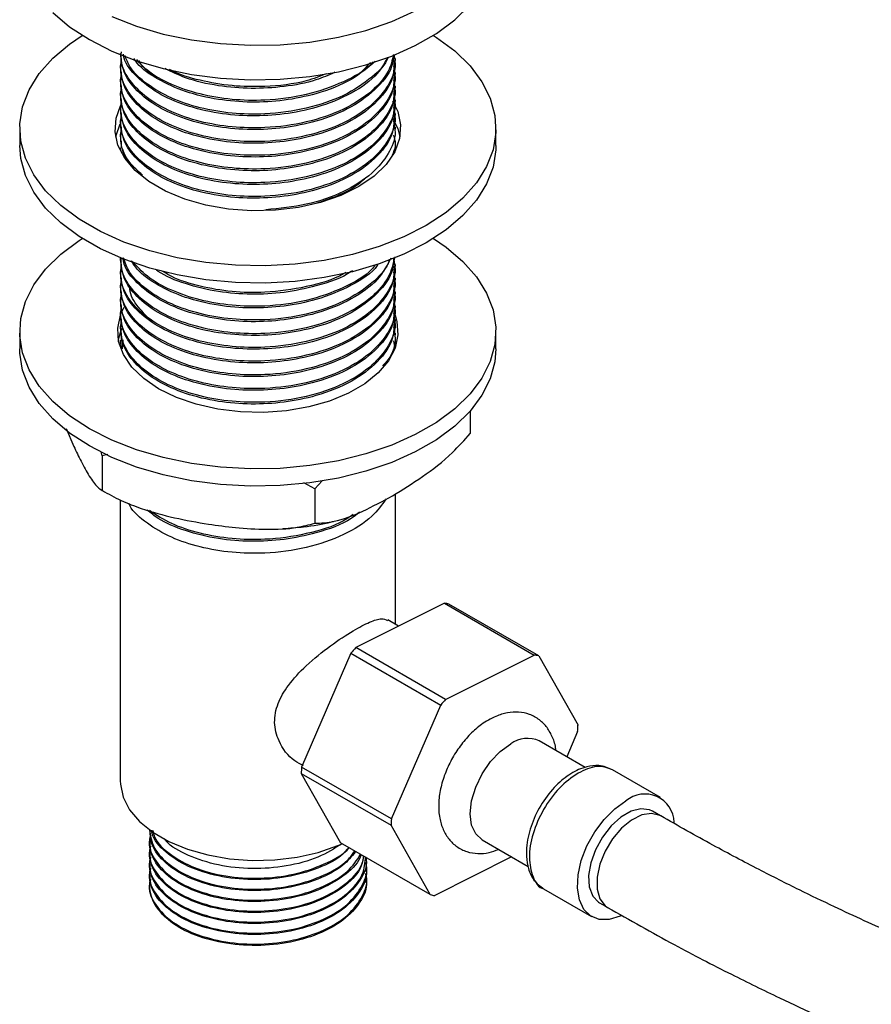
# Model space of a CAD drawing. Units: millimetres. Extents: x 3 to 2996, y 5 to 2995.
# Drawn here: x 1970 to 2050, y 2379 to 2472 of the extents above; entities that cross this region are included whole.
import ezdxf

# ---------------------------------------------------------------- set-up
doc = ezdxf.new("R2010")
doc.units = ezdxf.units.MM

msp = doc.modelspace()

# ---------------------------------------------------------------- linework, layer by layer
at = {"color": 7, "linetype": 'Continuous', "lineweight": 25}
for p, q in [((1979.336, 2467.306), (1979.336, 2467.144)), ((2002.967, 2467.579), (2002.153, 2466.746)), ((2005.336, 2467.792), (2005.336, 2467.954)), ((2005.336, 2466.495), (2005.336, 2466.658)), ((1979.336, 2466.009), (1979.336, 2465.848)), ((1979.336, 2464.713), (1979.336, 2464.551)), ((2005.336, 2465.199), (2005.336, 2465.362)), ((2005.336, 2463.903), (2005.336, 2464.065)), ((1979.336, 2463.417), (1979.336, 2463.255)), ((2005.336, 2462.607), (2005.336, 2462.769)), ((1979.336, 2462.121), (1979.336, 2461.959)), ((1969.836, 2461.378), (1969.836, 2459.745)), ((1979.336, 2460.824), (1979.336, 2460.662)), ((2005.336, 2461.31), (2005.336, 2461.473)), ((2014.836, 2459.745), (2014.836, 2461.378)), ((1979.442, 2459.527), (1979.456, 2460.198)), ((2005.336, 2460.014), (2005.336, 2460.176)), ((1979.336, 2459.528), (1979.336, 2459.366)), ((1979.336, 2449.144), (1979.336, 2448.996)), ((1979.336, 2447.862), (1979.336, 2447.7)), ((2005.336, 2448.348), (2005.336, 2448.51)), ((2005.336, 2447.051), (2005.336, 2447.214)), ((1979.336, 2446.566), (1979.336, 2446.404)), ((2005.336, 2445.755), (2005.336, 2445.918)), ((1979.336, 2445.269), (1979.336, 2445.107)), ((1979.484, 2444.05), (1979.702, 2444.493)), ((2005.336, 2444.459), (2005.336, 2444.621)), ((1979.336, 2443.973), (1979.336, 2443.811)), ((2005.336, 2443.163), (2005.336, 2443.325)), ((1969.836, 2442.189), (1969.836, 2440.556)), ((1979.336, 2442.677), (1979.336, 2442.515)), ((2014.836, 2440.556), (2014.836, 2442.189)), ((1979.336, 2441.38), (1979.336, 2441.219)), ((1979.428, 2440.746), (1979.456, 2442.05)), ((1979.588, 2441.39), (1979.526, 2440.561)), ((2005.151, 2441.297), (2005.236, 2440.727)), ((2005.336, 2441.866), (2005.336, 2442.029)), ((1979.476, 2440.655), (1979.364, 2441.22)), ((2005.336, 2440.711), (2005.336, 2440.733)), ((2012.413, 2434.692), (2012.413, 2432.552)), ((1974.215, 2433.015), (1974.95, 2431.335)), ((1977.639, 2430.439), (1977.533, 2430.818)), ((1978.166, 2430.559), (1977.639, 2430.439)), ((1977.639, 2430.439), (1977.639, 2427.173)), ((1997.716, 2427.333), (1996.675, 2427.887)), ((1998.418, 2428.079), (1997.716, 2427.333)), ((1997.716, 2427.333), (1997.716, 2424.067)), ((2005.336, 2414.527), (2005.336, 2426.85)), ((1979.336, 2426.269), (1979.336, 2399.729)), ((2009.966, 2416.523), (2001.587, 2412.321)), ((2009.966, 2416.523), (2018.451, 2411.625)), ((2018.872, 2411.543), (2010.387, 2416.441)), ((2005.638, 2414.353), (2004.605, 2414.949)), ((2001.133, 2411.8), (1996.468, 2401.045)), ((2001.133, 2411.8), (2009.618, 2406.902)), ((2010.073, 2407.423), (2001.587, 2412.321)), ((2010.073, 2407.423), (2018.451, 2411.625)), ((2018.872, 2411.543), (2022.586, 2404.99)), ((2004.953, 2396.147), (2009.618, 2406.902)), ((2022.552, 2404.388), (2021.524, 2402.016)), ((2023.273, 2401.006), (2018.927, 2403.515)), ((1996.435, 2400.442), (2004.92, 2395.544)), ((1996.435, 2400.442), (2000.148, 2393.89)), ((2004.953, 2396.147), (1996.468, 2401.045)), ((2030.367, 2398.181), (2025.841, 2400.794)), ((2030.395, 2396.433), (2029.617, 2396.882)), ((1982.086, 2395.113), (1982.086, 2395.038)), ((2008.633, 2388.991), (2004.92, 2395.544)), ((1982.086, 2394.131), (1982.086, 2394.001)), ((2008.633, 2388.991), (2000.148, 2393.89)), ((2013.528, 2394.162), (2017.875, 2391.652)), ((1982.086, 2393.094), (1982.086, 2392.964)), ((1982.086, 2392.057), (1982.086, 2391.927)), ((2002.586, 2392.446), (2002.586, 2392.482)), ((2016.317, 2392.552), (2009.055, 2388.91)), ((2002.586, 2391.409), (2002.586, 2391.538)), ((1982.086, 2391.02), (1982.086, 2390.89)), ((2002.586, 2390.372), (2002.586, 2390.501)), ((2019.342, 2389.535), (2023.867, 2386.923)), ((2024.617, 2388.222), (2025.395, 2387.773))]:
    msp.add_line(p, q, dxfattribs=at)
at = {"color": 7, "linetype": 'Continuous', "lineweight": 25, "flags": 128}
for points in [[(1972.97, 2472.322), (1974.558, 2470.973), (1976.426, 2469.749), (1978.546, 2468.67), (1980.883, 2467.754), (1983.401, 2467.013), (1986.059, 2466.461), (1988.817, 2466.105), (1991.63, 2465.951), (1994.454, 2466.002), (1997.245, 2466.258), (1999.958, 2466.713), (2002.551, 2467.36), (2004.983, 2468.191), (2007.216, 2469.191), (2009.214, 2470.344), (2010.946, 2471.633), (2012.384, 2473.037)], [(1978.546, 2471.937), (1980.883, 2471.02), (1983.401, 2470.279), (1986.059, 2469.727), (1988.817, 2469.371), (1991.63, 2469.217), (1994.454, 2469.269), (1997.245, 2469.524), (1999.958, 2469.979), (2002.551, 2470.627), (2004.983, 2471.457), (2007.216, 2472.457)], [(2008.246, 2452.194), (2006.127, 2451.115), (2003.79, 2450.198), (2001.272, 2449.457), (1998.614, 2448.905), (1995.856, 2448.549), (1993.043, 2448.396), (1990.219, 2448.447), (1987.428, 2448.702), (1984.715, 2449.157), (1982.122, 2449.805), (1979.689, 2450.635), (1977.457, 2451.635), (1975.459, 2452.788), (1973.727, 2454.077), (1972.289, 2455.481), (1971.167, 2456.978), (1970.378, 2458.545), (1969.936, 2460.156), (1969.847, 2461.786), (1970.113, 2463.41), (1970.73, 2465.002), (1971.687, 2466.537), (1972.97, 2467.99), (1974.558, 2469.339), (1975.752, 2470.156)], [(2008.921, 2470.156), (2009.214, 2469.968), (2010.946, 2468.679), (2012.384, 2467.275), (2013.506, 2465.778), (2014.295, 2464.212), (2014.737, 2462.6), (2014.825, 2460.97), (2014.559, 2459.346), (2013.943, 2457.754), (2012.986, 2456.22), (2011.703, 2454.766), (2010.115, 2453.417), (2008.246, 2452.194)], [(2005.065, 2463.975), (2005.549, 2462.977), (2005.825, 2461.7), (2005.733, 2460.414), (2005.275, 2459.154), (2004.465, 2457.955), (2003.323, 2456.85), (2001.882, 2455.867)], [(2001.882, 2455.867), (2000.181, 2455.035), (1998.266, 2454.377), (1996.188, 2453.909), (1994.006, 2453.645), (1991.778, 2453.591), (1989.566, 2453.751), (1987.429, 2454.118), (1985.426, 2454.683), (1983.611, 2455.431), (1982.035, 2456.341), (1980.739, 2457.389), (1979.76, 2458.545), (1979.124, 2459.779), (1978.848, 2461.056), (1978.94, 2462.342), (1979.351, 2463.51)], [(1978.907, 2460.539), (1978.94, 2460.709), (1979.318, 2461.808)], [(2005.061, 2462.348), (2005.549, 2461.344), (2005.762, 2460.562)], [(2008.246, 2450.56), (2006.127, 2449.482), (2003.79, 2448.565), (2001.272, 2447.824), (1998.614, 2447.272), (1995.856, 2446.916), (1993.043, 2446.762), (1990.219, 2446.814), (1987.428, 2447.069), (1984.715, 2447.524), (1982.122, 2448.172), (1979.689, 2449.002), (1977.457, 2450.002), (1975.459, 2451.155), (1973.727, 2452.444), (1972.289, 2453.848), (1971.167, 2455.345), (1970.378, 2456.912), (1969.936, 2458.523), (1969.836, 2459.745)], [(2014.836, 2459.745), (2014.825, 2459.337), (2014.559, 2457.713), (2013.943, 2456.121), (2012.986, 2454.586), (2011.703, 2453.133), (2010.115, 2451.784), (2008.246, 2450.56)], [(1976.426, 2433.005), (1974.558, 2434.228), (1972.97, 2435.577), (1971.687, 2437.031), (1970.73, 2438.566), (1970.113, 2440.157), (1969.847, 2441.781), (1969.936, 2443.412), (1970.378, 2445.023), (1971.167, 2446.589), (1972.289, 2448.086), (1973.727, 2449.49), (1975.459, 2450.779), (1975.752, 2450.967)], [(2008.921, 2450.967), (2010.115, 2450.15), (2011.703, 2448.801), (2012.986, 2447.348), (2013.943, 2445.813), (2014.559, 2444.221), (2014.825, 2442.597), (2014.737, 2440.967), (2014.295, 2439.356), (2013.506, 2437.79), (2012.384, 2436.293), (2010.946, 2434.889), (2009.214, 2433.6), (2007.216, 2432.446), (2004.983, 2431.446), (2002.551, 2430.616), (1999.958, 2429.968), (1997.245, 2429.513), (1994.454, 2429.258), (1991.63, 2429.207), (1988.817, 2429.36), (1986.059, 2429.716), (1983.401, 2430.269), (1980.883, 2431.009), (1978.546, 2431.926), (1976.426, 2433.005)], [(1982.967, 2436.781), (1981.553, 2437.745), (1980.433, 2438.83), (1979.637, 2440.007), (1979.188, 2441.243), (1979.098, 2442.506), (1979.358, 2443.729)], [(2005.305, 2443.756), (2005.485, 2443.136), (2005.575, 2441.873), (2005.304, 2440.62), (2004.68, 2439.409), (2003.719, 2438.274), (2002.447, 2437.246), (2000.9, 2436.353), (1999.119, 2435.618), (1997.153, 2435.064), (1995.055, 2434.703), (1992.884, 2434.547), (1990.697, 2434.599), (1988.556, 2434.858), (1986.517, 2435.318), (1984.637, 2435.964), (1982.967, 2436.781)], [(1979.162, 2441.373), (1979.368, 2442.126), (1979.521, 2442.5)], [(1976.426, 2431.372), (1974.558, 2432.595), (1972.97, 2433.944), (1971.687, 2435.398), (1970.73, 2436.933), (1970.113, 2438.524), (1969.847, 2440.148), (1969.836, 2440.556)], [(2014.836, 2440.556), (2014.737, 2439.334), (2014.295, 2437.723), (2013.506, 2436.156), (2012.384, 2434.659), (2010.946, 2433.255), (2009.214, 2431.967), (2007.216, 2430.813), (2004.983, 2429.813), (2002.551, 2428.983), (1999.958, 2428.335), (1997.245, 2427.88), (1994.454, 2427.625), (1991.63, 2427.574), (1988.817, 2427.727), (1986.059, 2428.083), (1983.401, 2428.636), (1980.883, 2429.376), (1978.546, 2430.293), (1976.426, 2431.372)], [(2013.528, 2394.162), (2013.528, 2394.162), (2012.921, 2394.725), (2012.539, 2395.568), (2012.409, 2396.634), (2012.539, 2397.851), (2012.921, 2399.134), (2013.528, 2400.398), (2014.318, 2401.555), (2015.239, 2402.527), (2016.228, 2403.248)], [(1979.336, 2399.729), (1979.347, 2399.419), (1979.613, 2398.189), (1980.226, 2397.001), (1981.169, 2395.888), (1982.416, 2394.879), (1983.934, 2394.003), (1985.682, 2393.282), (1987.611, 2392.738), (1989.669, 2392.384), (1991.799, 2392.231), (1993.944, 2392.282), (1996.046, 2392.537), (1998.046, 2392.987), (1999.89, 2393.622), (2000.317, 2393.805)], [(2026.687, 2387.019), (2026.584, 2386.972), (2025.545, 2386.657), (2024.591, 2386.66), (2023.774, 2386.98), (2023.137, 2387.601), (2022.714, 2388.488), (2022.529, 2389.595), (2022.591, 2390.861), (2022.897, 2392.218), (2023.43, 2393.593), (2024.163, 2394.912), (2025.054, 2396.104), (2026.057, 2397.105), (2027.117, 2397.86)], [(2029.617, 2396.882), (2029.348, 2397.007), (2028.526, 2397.11), (2027.599, 2396.875), (2026.636, 2396.319), (2025.709, 2395.484), (2024.886, 2394.431), (2024.229, 2393.239), (2023.786, 2391.996), (2023.59, 2390.794), (2023.656, 2389.723), (2023.978, 2388.862), (2024.533, 2388.274), (2024.617, 2388.222)]]:
    msp.add_lwpolyline(points, dxfattribs=at)
at = {"color": 8, "linetype": 'Continuous', "lineweight": 25, "flags": 128}
msp.add_lwpolyline([(2030.401, 2396.43), (2030.308, 2396.48), (2029.522, 2396.667), (2028.614, 2396.516), (2027.654, 2396.037), (2026.711, 2395.267), (2025.856, 2394.262), (2025.152, 2393.096), (2024.652, 2391.858), (2024.392, 2390.637), (2024.392, 2389.525), (2024.652, 2388.605), (2025.152, 2387.943), (2025.388, 2387.777)], dxfattribs=at)
at = {"color": 7, "linetype": 'Continuous', "lineweight": 25}
for centre, radius, start, end in [((2009.29, 2411.92), 4.653, 76.35711, 81.64348), ((2016.014, 2399.281), 19.447, 137.89057, 139.92766), ((2017.775, 2407.021), 4.653, 76.35711, 81.64348), ((2024.5, 2394.382), 19.447, 137.89057, 139.92766), ((2009.634, 2405.4), 12.958, 355.51703, 358.18737), ((2017.809, 2401.046), 2.711, 65.62788, 125.68258), ((2009.386, 2400.033), 12.958, 175.51703, 178.18737), ((2028.893, 2395.708), 2.79, 2.42468, 129.52707), ((2017.871, 2395.134), 12.958, 175.51703, 178.18737), ((1986.167, 2390.053), 4.082, 181.72047, 223.16089), ((2009.731, 2393.513), 4.653, 256.35711, 261.64348)]:
    msp.add_arc(centre, radius, start, end, dxfattribs=at)
for points, knots in [([(2005.177, 2468.34), (2005.241, 2468.046), (2005.449, 2467.077), (2004.742, 2465.428), (2003.167, 2463.483), (2000.521, 2461.787), (1996.999, 2460.569), (1993.307, 2460.065), (1989.858, 2460.15), (1986.833, 2460.658), (1984.073, 2461.594), (1981.761, 2462.927), (1980.127, 2464.588), (1979.278, 2466.328), (1979.402, 2467.47), (1979.456, 2467.975)], [0, 0, 0, 0, 0.035099, 0.115617, 0.196813, 0.289486, 0.383953, 0.477952, 0.550847, 0.625398, 0.699587, 0.777519, 0.857221, 0.93676, 1, 1, 1, 1]), ([(2005.132, 2468.319), (2005.123, 2468.043), (2005.086, 2466.968), (2003.761, 2465.207), (2001.297, 2463.31), (1998.146, 2462.038), (1994.861, 2461.365), (1991.699, 2461.186), (1988.498, 2461.45), (1985.459, 2462.181), (1982.812, 2463.365), (1980.818, 2464.898), (1979.553, 2466.633), (1979.425, 2467.857), (1979.364, 2468.442)], [0, 0, 0, 0, 0.035277, 0.137674, 0.238214, 0.339636, 0.420169, 0.498927, 0.57858, 0.664934, 0.749569, 0.834716, 0.921077, 1, 1, 1, 1]), ([(2005.169, 2468.337), (2005.036, 2467.804), (2004.733, 2466.592), (2003.134, 2464.78), (2000.53, 2463.083), (1996.996, 2461.865), (1993.307, 2461.361), (1989.858, 2461.446), (1986.833, 2461.955), (1984.074, 2462.89), (1981.757, 2464.223), (1980.142, 2465.885), (1979.342, 2467.403), (1979.418, 2468.32), (1979.442, 2468.601)], [0, 0, 0, 0, 0.069197, 0.157453, 0.258183, 0.360863, 0.463035, 0.542269, 0.623301, 0.70394, 0.788648, 0.87528, 0.961735, 1, 1, 1, 1]), ([(2004.586, 2468.058), (2004.308, 2467.543), (2003.624, 2466.275), (2001.255, 2464.612), (1998.155, 2463.333), (1994.859, 2462.662), (1991.7, 2462.482), (1988.498, 2462.746), (1985.462, 2463.477), (1982.803, 2464.661), (1980.852, 2466.198), (1979.782, 2467.487), (1979.656, 2468.244), (1979.636, 2468.365)], [0, 0, 0, 0, 0.079294, 0.195016, 0.311753, 0.404447, 0.495097, 0.586778, 0.686172, 0.783586, 0.88159, 0.980992, 1, 1, 1, 1]), ([(2004.651, 2468.089), (2004.648, 2468.078), (2004.421, 2467.396), (2003.078, 2466.085), (2000.547, 2464.377), (1996.992, 2463.162), (1993.308, 2462.657), (1989.857, 2462.743), (1986.835, 2463.251), (1984.066, 2464.185), (1981.79, 2465.523), (1980.273, 2466.932), (1979.909, 2467.911), (1979.777, 2468.266)], [0, 0, 0, 0, 0.001746, 0.104732, 0.222272, 0.342089, 0.461312, 0.55377, 0.648325, 0.742422, 0.841267, 0.942358, 1, 1, 1, 1]), ([(2005.204, 2467.796), (2005.202, 2467.26), (2005.197, 2465.922), (2003.784, 2463.909), (2001.291, 2462.014), (1998.148, 2460.742), (1994.861, 2460.069), (1991.699, 2459.89), (1988.498, 2460.153), (1985.459, 2460.884), (1982.812, 2462.069), (1980.818, 2463.601), (1979.553, 2465.337), (1979.425, 2466.561), (1979.364, 2467.146)], [0, 0, 0, 0, 0.066222, 0.165334, 0.262649, 0.360818, 0.438768, 0.514999, 0.592098, 0.675682, 0.757602, 0.840017, 0.923608, 1, 1, 1, 1]), ([(2003.434, 2467.706), (2002.729, 2467.105), (2001.253, 2465.849), (1998.137, 2464.635), (1994.863, 2463.957), (1991.698, 2463.779), (1988.502, 2464.043), (1985.447, 2464.771), (1982.856, 2465.968), (1981.214, 2467.074), (1980.737, 2467.809), (1980.642, 2467.955)], [0, 0, 0, 0, 0.130857, 0.273605, 0.386953, 0.497802, 0.609911, 0.731452, 0.850573, 0.970414, 1, 1, 1, 1]), ([(2003.213, 2467.646), (2003.176, 2467.6), (2002.56, 2466.851), (2000.46, 2465.697), (1997.016, 2464.452), (1993.303, 2463.955), (1989.86, 2464.039), (1986.828, 2464.546), (1984.092, 2465.488), (1982.01, 2466.618), (1981.201, 2467.519), (1980.89, 2467.866)], [0, 0, 0, 0, 0.0094799, 0.1553285, 0.3040016, 0.4519377, 0.5666619, 0.6839899, 0.8007491, 0.9233992, 1, 1, 1, 1]), ([(1982.846, 2466.073), (1982.192, 2466.545), (1981.456, 2467.077), (1981.142, 2467.716), (1981.107, 2467.788)], [0, 0, 0, 0, 0.887276, 1, 1, 1, 1]), ([(2005.151, 2467.222), (2005.23, 2466.869), (2005.459, 2465.84), (2004.747, 2464.131), (2003.165, 2462.186), (2000.521, 2460.491), (1996.999, 2459.272), (1993.307, 2458.769), (1989.858, 2458.854), (1986.833, 2459.362), (1984.073, 2460.297), (1981.761, 2461.631), (1980.127, 2463.292), (1979.278, 2465.031), (1979.402, 2466.173), (1979.456, 2466.679)], [0, 0, 0, 0, 0.041881, 0.121833, 0.202459, 0.29448, 0.388283, 0.481621, 0.554005, 0.628031, 0.701698, 0.779083, 0.858225, 0.937205, 1, 1, 1, 1]), ([(2005.204, 2466.5), (2005.202, 2465.964), (2005.197, 2464.626), (2003.784, 2462.613), (2001.291, 2460.718), (1998.148, 2459.446), (1994.861, 2458.773), (1991.699, 2458.594), (1988.498, 2458.857), (1985.459, 2459.588), (1982.812, 2460.773), (1980.818, 2462.305), (1979.553, 2464.04), (1979.425, 2465.265), (1979.364, 2465.849)], [0, 0, 0, 0, 0.066222, 0.165334, 0.262649, 0.360818, 0.438768, 0.514999, 0.592098, 0.675682, 0.757602, 0.840017, 0.923608, 1, 1, 1, 1]), ([(1999.607, 2466.663), (1999.032, 2466.405), (1997.603, 2465.763), (1994.846, 2465.267), (1991.7, 2465.07), (1988.509, 2465.347), (1985.676, 2465.981), (1984.2, 2466.71), (1983.575, 2467.018)], [0, 0, 0, 0, 0.122453, 0.304268, 0.482072, 0.661899, 0.856854, 1, 1, 1, 1]), ([(1998.856, 2466.536), (1998.224, 2466.293), (1996.459, 2465.616), (1993.296, 2465.266), (1989.852, 2465.326), (1986.869, 2465.867), (1984.852, 2466.435), (1984.06, 2466.901), (1983.992, 2466.942)], [0, 0, 0, 0, 0.139577, 0.39025, 0.584645, 0.783453, 0.981297, 1, 1, 1, 1]), ([(2005.151, 2465.926), (2005.23, 2465.572), (2005.459, 2464.544), (2004.747, 2462.835), (2003.165, 2460.89), (2000.521, 2459.195), (1996.999, 2457.976), (1993.307, 2457.472), (1989.858, 2457.558), (1986.833, 2458.066), (1984.073, 2459.001), (1981.761, 2460.335), (1980.127, 2461.996), (1979.278, 2463.735), (1979.402, 2464.877), (1979.456, 2465.383)], [0, 0, 0, 0, 0.041881, 0.121833, 0.202459, 0.29448, 0.388283, 0.481621, 0.554005, 0.628031, 0.701698, 0.779083, 0.858225, 0.937205, 1, 1, 1, 1]), ([(2005.151, 2464.63), (2005.23, 2464.276), (2005.459, 2463.248), (2004.747, 2461.539), (2003.165, 2459.594), (2000.521, 2457.899), (1996.999, 2456.68), (1993.307, 2456.176), (1989.858, 2456.261), (1986.833, 2456.77), (1984.073, 2457.705), (1981.761, 2459.039), (1980.127, 2460.7), (1979.278, 2462.439), (1979.402, 2463.581), (1979.456, 2464.087)], [0, 0, 0, 0, 0.041881, 0.121833, 0.202459, 0.29448, 0.388283, 0.481621, 0.554005, 0.628031, 0.701698, 0.779083, 0.858225, 0.937205, 1, 1, 1, 1]), ([(2005.204, 2465.203), (2005.202, 2464.667), (2005.197, 2463.33), (2003.784, 2461.317), (2001.291, 2459.421), (1998.148, 2458.15), (1994.861, 2457.477), (1991.699, 2457.297), (1988.498, 2457.561), (1985.459, 2458.292), (1982.812, 2459.477), (1980.818, 2461.009), (1979.553, 2462.744), (1979.425, 2463.968), (1979.364, 2464.553)], [0, 0, 0, 0, 0.066222, 0.165334, 0.262649, 0.360818, 0.438768, 0.514999, 0.592098, 0.675682, 0.757602, 0.840017, 0.923608, 1, 1, 1, 1]), ([(2005.204, 2463.907), (2005.202, 2463.371), (2005.197, 2462.033), (2003.784, 2460.02), (2001.291, 2458.125), (1998.148, 2456.853), (1994.861, 2456.18), (1991.699, 2456.001), (1988.498, 2456.265), (1985.459, 2456.996), (1982.812, 2458.18), (1980.818, 2459.713), (1979.553, 2461.448), (1979.425, 2462.672), (1979.364, 2463.257)], [0, 0, 0, 0, 0.066222, 0.165334, 0.262649, 0.360818, 0.438768, 0.514999, 0.592098, 0.675682, 0.757602, 0.840017, 0.923608, 1, 1, 1, 1]), ([(2005.151, 2463.333), (2005.23, 2462.98), (2005.459, 2461.952), (2004.747, 2460.242), (2003.165, 2458.298), (2000.521, 2456.602), (1996.999, 2455.383), (1993.307, 2454.88), (1989.858, 2454.965), (1986.833, 2455.473), (1984.073, 2456.409), (1981.761, 2457.742), (1980.127, 2459.403), (1979.278, 2461.143), (1979.402, 2462.285), (1979.456, 2462.79)], [0, 0, 0, 0, 0.041881, 0.121833, 0.202459, 0.29448, 0.388283, 0.481621, 0.554005, 0.628031, 0.701698, 0.779083, 0.858225, 0.937205, 1, 1, 1, 1]), ([(2005.204, 2462.611), (2005.202, 2462.075), (2005.197, 2460.737), (2003.784, 2458.724), (2001.291, 2456.829), (1998.148, 2455.557), (1994.861, 2454.884), (1991.699, 2454.705), (1988.498, 2454.968), (1985.459, 2455.699), (1982.812, 2456.884), (1980.818, 2458.416), (1979.553, 2460.152), (1979.425, 2461.376), (1979.364, 2461.96)], [0, 0, 0, 0, 0.066222, 0.165334, 0.262649, 0.360818, 0.438768, 0.514999, 0.592098, 0.675682, 0.757602, 0.840017, 0.923608, 1, 1, 1, 1]), ([(2005.151, 2462.037), (2005.23, 2461.684), (2005.459, 2460.655), (2004.747, 2458.947), (2003.166, 2456.999), (2000.52, 2455.315), (1997.028, 2454.062), (1994.388, 2453.803), (1993.085, 2453.675)], [0, 0, 0, 0, 0.087326, 0.254034, 0.422146, 0.614018, 0.809606, 1, 1, 1, 1]), ([(1981.437, 2456.946), (1981.009, 2457.335), (1979.988, 2458.262), (1979.29, 2459.85), (1979.405, 2460.99), (1979.456, 2461.494)], [0, 0, 0, 0, 0.286936, 0.684169, 1, 1, 1, 1]), ([(1980.541, 2457.731), (1980.222, 2458.124), (1979.473, 2459.05), (1979.403, 2460.075), (1979.364, 2460.664)], [0, 0, 0, 0, 0.424591, 1, 1, 1, 1]), ([(2005.151, 2460.741), (2005.25, 2460.386), (2005.432, 2459.737), (2005.148, 2459.102), (2005.019, 2458.815)], [0, 0, 0, 0, 0.546932, 1, 1, 1, 1]), ([(2002.408, 2456.567), (2002.013, 2456.238), (2000.871, 2455.285), (1999.124, 2454.711), (1997.981, 2454.336)], [0, 0, 0, 0, 0.34583, 1, 1, 1, 1]), ([(2005.151, 2449.075), (2005.23, 2448.721), (2005.459, 2447.693), (2004.747, 2445.984), (2003.165, 2444.039), (2000.521, 2442.344), (1996.999, 2441.125), (1993.307, 2440.621), (1989.858, 2440.706), (1986.833, 2441.215), (1984.073, 2442.15), (1981.761, 2443.483), (1980.127, 2445.144), (1979.278, 2446.884), (1979.402, 2448.026), (1979.456, 2448.531)], [0, 0, 0, 0, 0.041881, 0.121833, 0.202459, 0.29448, 0.388283, 0.481621, 0.554005, 0.628031, 0.701698, 0.779083, 0.858225, 0.937205, 1, 1, 1, 1]), ([(2005.151, 2449.075), (2005.142, 2448.732), (2005.114, 2447.589), (2003.768, 2445.763), (2001.295, 2443.866), (1998.147, 2442.595), (1994.861, 2441.922), (1991.699, 2441.742), (1988.498, 2442.006), (1985.459, 2442.737), (1982.812, 2443.921), (1980.818, 2445.454), (1979.553, 2447.189), (1979.425, 2448.413), (1979.364, 2448.998)], [0, 0, 0, 0, 0.043457, 0.144985, 0.244673, 0.345235, 0.425086, 0.503175, 0.582153, 0.667775, 0.751692, 0.836117, 0.921746, 1, 1, 1, 1]), ([(2005.283, 2449.231), (2005.126, 2448.583), (2004.806, 2447.255), (2003.14, 2445.335), (2000.528, 2443.64), (1996.997, 2442.421), (1993.307, 2441.917), (1989.858, 2442.002), (1986.833, 2442.511), (1984.074, 2443.446), (1981.757, 2444.78), (1980.142, 2446.441), (1979.342, 2447.959), (1979.418, 2448.876), (1979.442, 2449.157)], [0, 0, 0, 0, 0.082812, 0.169777, 0.269034, 0.370212, 0.470889, 0.548964, 0.628811, 0.708271, 0.79174, 0.877105, 0.962295, 1, 1, 1, 1]), ([(2004.912, 2449.124), (2004.55, 2448.431), (2003.792, 2446.984), (2001.264, 2445.165), (1998.153, 2443.89), (1994.859, 2443.218), (1991.7, 2443.038), (1988.498, 2443.302), (1985.461, 2444.033), (1982.805, 2445.217), (1980.844, 2446.753), (1979.747, 2448.114), (1979.622, 2448.946), (1979.593, 2449.142)], [0, 0, 0, 0, 0.102141, 0.213595, 0.326026, 0.415302, 0.502609, 0.590908, 0.686636, 0.780458, 0.874848, 0.970584, 1, 1, 1, 1]), ([(2004.771, 2449.001), (2004.731, 2448.871), (2004.488, 2448.066), (2003.098, 2446.638), (2000.541, 2444.934), (1996.994, 2443.718), (1993.308, 2443.213), (1989.858, 2443.299), (1986.834, 2443.807), (1984.068, 2444.742), (1981.783, 2446.078), (1980.191, 2447.589), (1979.8, 2448.679), (1979.632, 2449.145)], [0, 0, 0, 0, 0.019269, 0.118688, 0.232159, 0.347828, 0.462923, 0.552179, 0.64346, 0.734299, 0.829722, 0.927312, 1, 1, 1, 1]), ([(2003.714, 2448.549), (2003.683, 2448.5), (2003.193, 2447.713), (2001.204, 2446.479), (1998.166, 2445.183), (1994.856, 2444.515), (1991.7, 2444.334), (1988.5, 2444.599), (1985.45, 2445.327), (1982.845, 2446.521), (1981.105, 2447.733), (1980.572, 2448.586), (1980.41, 2448.846)], [0, 0, 0, 0, 0.00906, 0.144731, 0.281591, 0.390265, 0.496541, 0.604027, 0.720554, 0.834762, 0.94966, 1, 1, 1, 1]), ([(2003.447, 2448.482), (2003.335, 2448.341), (2002.661, 2447.492), (2000.474, 2446.248), (1997.012, 2445.009), (1993.304, 2444.511), (1989.86, 2444.595), (1986.83, 2445.102), (1984.085, 2446.042), (1981.842, 2447.288), (1980.928, 2448.328), (1980.505, 2448.809)], [0, 0, 0, 0, 0.02752, 0.166593, 0.308358, 0.449421, 0.558815, 0.670692, 0.782026, 0.898978, 1, 1, 1, 1]), ([(2005.151, 2447.778), (2005.23, 2447.425), (2005.459, 2446.397), (2004.747, 2444.687), (2003.165, 2442.742), (2000.521, 2441.047), (1996.999, 2439.828), (1993.307, 2439.325), (1989.858, 2439.41), (1986.833, 2439.918), (1984.073, 2440.853), (1981.761, 2442.187), (1980.127, 2443.848), (1979.278, 2445.587), (1979.402, 2446.729), (1979.456, 2447.235)], [0, 0, 0, 0, 0.041881, 0.121833, 0.202459, 0.29448, 0.388283, 0.481621, 0.554005, 0.628031, 0.701698, 0.779083, 0.858225, 0.937205, 1, 1, 1, 1]), ([(2005.204, 2448.352), (2005.202, 2447.816), (2005.197, 2446.478), (2003.784, 2444.465), (2001.291, 2442.57), (1998.148, 2441.298), (1994.861, 2440.625), (1991.699, 2440.446), (1988.498, 2440.71), (1985.459, 2441.441), (1982.812, 2442.625), (1980.818, 2444.157), (1979.553, 2445.893), (1979.425, 2447.117), (1979.364, 2447.702)], [0, 0, 0, 0, 0.0662223, 0.1653341, 0.2626494, 0.3608178, 0.4387682, 0.5149993, 0.5920976, 0.6756818, 0.7576018, 0.8400173, 0.9236085, 1, 1, 1, 1]), ([(2001.266, 2447.933), (2001.228, 2447.904), (2000.366, 2447.249), (1998.098, 2446.509), (1994.872, 2445.804), (1991.699, 2445.634), (1988.489, 2445.889), (1985.502, 2446.646), (1983.492, 2447.417), (1982.77, 2447.981), (1982.695, 2448.04)], [0, 0, 0, 0, 0.008884, 0.201737, 0.354872, 0.504629, 0.656089, 0.820291, 0.981224, 1, 1, 1, 1]), ([(2000.64, 2447.776), (2000.566, 2447.727), (1999.59, 2447.084), (1996.94, 2446.343), (1993.321, 2445.8), (1989.85, 2445.89), (1986.856, 2446.411), (1984.567, 2447.112), (1983.553, 2447.739), (1983.245, 2447.929)], [0, 0, 0, 0, 0.0172114, 0.2270693, 0.4358867, 0.5978244, 0.7634373, 0.9282474, 1, 1, 1, 1]), ([(2005.204, 2447.056), (2005.202, 2446.52), (2005.197, 2445.182), (2003.784, 2443.169), (2001.291, 2441.274), (1998.148, 2440.002), (1994.861, 2439.329), (1991.699, 2439.15), (1988.498, 2439.413), (1985.459, 2440.144), (1982.812, 2441.329), (1980.818, 2442.861), (1979.553, 2444.596), (1979.425, 2445.821), (1979.364, 2446.405)], [0, 0, 0, 0, 0.066222, 0.165334, 0.262649, 0.360818, 0.438768, 0.514999, 0.592098, 0.675682, 0.757602, 0.840017, 0.923608, 1, 1, 1, 1]), ([(2005.151, 2446.482), (2005.23, 2446.129), (2005.459, 2445.1), (2004.747, 2443.391), (2003.165, 2441.446), (2000.521, 2439.751), (1996.999, 2438.532), (1993.307, 2438.028), (1989.858, 2438.114), (1986.833, 2438.622), (1984.073, 2439.557), (1981.761, 2440.891), (1980.127, 2442.552), (1979.278, 2444.291), (1979.402, 2445.433), (1979.456, 2445.939)], [0, 0, 0, 0, 0.041881, 0.121833, 0.202459, 0.29448, 0.388283, 0.481621, 0.554005, 0.628031, 0.701698, 0.779083, 0.858225, 0.937205, 1, 1, 1, 1]), ([(1982.323, 2443.139), (1981.813, 2443.641), (1980.789, 2444.652), (1980.187, 2445.848), (1980.242, 2446.464), (1980.244, 2446.492)], [0, 0, 0, 0, 0.4860083, 0.9765084, 1, 1, 1, 1]), ([(2005.151, 2445.186), (2005.23, 2444.832), (2005.459, 2443.804), (2004.747, 2442.095), (2003.165, 2440.15), (2000.521, 2438.455), (1996.999, 2437.236), (1993.307, 2436.732), (1989.858, 2436.817), (1986.833, 2437.326), (1984.073, 2438.261), (1981.761, 2439.595), (1980.127, 2441.256), (1979.278, 2442.995), (1979.402, 2444.137), (1979.456, 2444.643)], [0, 0, 0, 0, 0.041881, 0.121833, 0.202459, 0.29448, 0.388283, 0.481621, 0.554005, 0.628031, 0.701698, 0.779083, 0.858225, 0.937205, 1, 1, 1, 1]), ([(2005.204, 2445.759), (2005.202, 2445.224), (2005.197, 2443.886), (2003.784, 2441.873), (2001.291, 2439.977), (1998.148, 2438.706), (1994.861, 2438.033), (1991.699, 2437.853), (1988.498, 2438.117), (1985.459, 2438.848), (1982.812, 2440.033), (1980.818, 2441.565), (1979.553, 2443.3), (1979.425, 2444.525), (1979.364, 2445.109)], [0, 0, 0, 0, 0.066222, 0.165334, 0.262649, 0.360818, 0.438768, 0.514999, 0.592098, 0.675682, 0.757602, 0.840017, 0.923608, 1, 1, 1, 1]), ([(2005.204, 2444.463), (2005.202, 2443.927), (2005.197, 2442.59), (2003.784, 2440.576), (2001.291, 2438.681), (1998.148, 2437.409), (1994.861, 2436.737), (1991.699, 2436.557), (1988.498, 2436.821), (1985.459, 2437.552), (1982.812, 2438.736), (1980.818, 2440.269), (1979.553, 2442.004), (1979.425, 2443.228), (1979.364, 2443.813)], [0, 0, 0, 0, 0.066222, 0.165334, 0.262649, 0.360818, 0.438768, 0.514999, 0.592098, 0.675682, 0.757602, 0.840017, 0.923608, 1, 1, 1, 1]), ([(2005.151, 2443.89), (2005.23, 2443.536), (2005.459, 2442.508), (2004.747, 2440.799), (2003.165, 2438.854), (2000.521, 2437.158), (1996.999, 2435.94), (1993.307, 2435.436), (1989.858, 2435.521), (1986.833, 2436.029), (1984.073, 2436.965), (1981.761, 2438.298), (1980.127, 2439.959), (1979.278, 2441.699), (1979.402, 2442.841), (1979.456, 2443.346)], [0, 0, 0, 0, 0.041881, 0.121833, 0.202459, 0.29448, 0.388283, 0.481621, 0.554005, 0.628031, 0.701698, 0.779083, 0.858225, 0.937205, 1, 1, 1, 1]), ([(2005.204, 2443.167), (2005.202, 2442.631), (2005.197, 2441.293), (2003.784, 2439.28), (2001.291, 2437.385), (1998.148, 2436.113), (1994.861, 2435.44), (1991.699, 2435.261), (1988.498, 2435.524), (1985.459, 2436.256), (1982.812, 2437.44), (1980.818, 2438.972), (1979.553, 2440.708), (1979.425, 2441.932), (1979.364, 2442.517)], [0, 0, 0, 0, 0.066222, 0.165334, 0.262649, 0.360818, 0.438768, 0.514999, 0.592098, 0.675682, 0.757602, 0.840017, 0.923608, 1, 1, 1, 1]), ([(2005.151, 2442.593), (2005.226, 2442.241), (2005.445, 2441.216), (2005.018, 2439.924), (2004.298, 2439.115), (2004.113, 2438.908)], [0, 0, 0, 0, 0.280372, 0.815609, 1, 1, 1, 1]), ([(2005.064, 2426.676), (2006.007, 2427.252), (2007.909, 2428.414), (2010.424, 2430.343), (2011.856, 2431.933), (2012.413, 2432.552)], [0, 0, 0, 0, 0.3751201, 0.7569839, 1, 1, 1, 1]), ([(1974.95, 2431.335), (1975.177, 2430.858), (1975.668, 2429.827), (1976.422, 2428.478), (1977.104, 2427.503), (1977.493, 2427.263), (1977.639, 2427.173)], [0, 0, 0, 0, 0.2462571, 0.5323389, 0.823175, 1, 1, 1, 1]), ([(1977.498, 2427.257), (1977.548, 2427.222), (1977.86, 2427.009), (1978.214, 2426.845), (1978.512, 2426.706)], [0, 0, 0, 0, 0.16051, 1, 1, 1, 1]), ([(1977.639, 2427.173), (1978.222, 2426.843), (1979.401, 2426.177), (1981.7, 2425.308), (1984.471, 2424.54), (1986.604, 2424.172), (1987.678, 2423.987)], [0, 0, 0, 0, 0.187923, 0.380265, 0.68811, 1, 1, 1, 1]), ([(1997.716, 2424.067), (1998.317, 2424.098), (1999.756, 2424.171), (2002.269, 2425.156), (2004.125, 2426.166), (2005.064, 2426.676)], [0, 0, 0, 0, 0.261527, 0.626401, 1, 1, 1, 1]), ([(2004.465, 2426.365), (2004.055, 2425.805), (2003.119, 2424.523), (2000.508, 2422.904), (1997.002, 2421.68), (1993.306, 2421.177), (1989.858, 2421.262), (1986.837, 2421.771), (1984.059, 2422.704), (1981.819, 2424.048), (1980.479, 2425.183), (1980.187, 2425.868), (1980.158, 2425.935)], [0, 0, 0, 0, 0.097106, 0.22216, 0.349636, 0.47648, 0.574848, 0.675447, 0.77556, 0.880723, 0.988276, 1, 1, 1, 1]), ([(2001.943, 2425.108), (2001.689, 2424.904), (2000.637, 2424.061), (1998.116, 2423.166), (1994.868, 2422.474), (1991.698, 2422.3), (1988.494, 2422.559), (1985.481, 2423.302), (1983.172, 2424.261), (1982.222, 2425.047), (1981.896, 2425.316)], [0, 0, 0, 0, 0.054859, 0.227407, 0.364418, 0.498407, 0.63392, 0.780833, 0.924822, 1, 1, 1, 1]), ([(2001.337, 2424.892), (2001.04, 2424.688), (1999.863, 2423.876), (1996.96, 2422.998), (1993.316, 2422.469), (1989.854, 2422.559), (1986.843, 2423.071), (1984.12, 2423.96), (1982.76, 2424.833), (1982.093, 2425.261)], [0, 0, 0, 0, 0.061984, 0.246047, 0.429198, 0.571231, 0.716488, 0.861041, 1, 1, 1, 1]), ([(1987.678, 2423.987), (1988.525, 2423.868), (1990.357, 2423.612), (1993.171, 2423.452), (1995.719, 2423.554), (1997.168, 2423.926), (1997.716, 2424.067)], [0, 0, 0, 0, 0.246257, 0.532339, 0.823175, 1, 1, 1, 1]), ([(1994.735, 2423.567), (1995.378, 2423.618), (1996.919, 2423.74), (1998.509, 2423.987), (1999.414, 2424.23), (1999.476, 2424.247)], [0, 0, 0, 0, 0.400695, 0.959476, 1, 1, 1, 1]), ([(1996.654, 2401.176), (1996.372, 2401.314), (1995.369, 2401.804), (1994.294, 2403.287), (1993.791, 2405.234), (1994.151, 2407.07), (1995.218, 2408.882), (1996.938, 2410.726), (1999.15, 2412.511), (2001.318, 2413.941), (2002.955, 2414.784), (2004.039, 2415.146), (2004.406, 2414.97), (2004.574, 2414.889)], [0, 0, 0, 0, 0.045192, 0.160427, 0.245937, 0.331581, 0.416492, 0.517316, 0.632944, 0.740829, 0.833417, 0.923578, 1, 1, 1, 1]), ([(2020.49, 2402.613), (2020.488, 2402.652), (2020.472, 2403.094), (2020.212, 2403.837), (2019.708, 2404.788), (2018.959, 2405.546), (2018.027, 2406.056), (2016.976, 2406.27), (2015.899, 2406.199), (2014.939, 2405.915), (2014.353, 2405.604), (2014.115, 2405.478)], [0, 0, 0, 0, 0.0130236, 0.1478359, 0.2746931, 0.3965899, 0.5270001, 0.652658, 0.7783669, 0.9101127, 1, 1, 1, 1]), ([(2014.115, 2405.478), (2013.903, 2405.346), (2013.308, 2404.976), (2012.393, 2404.175), (2011.429, 2403.05), (2010.616, 2401.774), (2009.984, 2400.403), (2009.563, 2398.987), (2009.38, 2397.571), (2009.466, 2396.267), (2009.806, 2395.135), (2010.357, 2394.214), (2011.123, 2393.485), (2012.07, 2393.01), (2013.123, 2392.834), (2014.142, 2392.91), (2014.785, 2393.151), (2015.084, 2393.263)], [0, 0, 0, 0, 0.0410713, 0.1150851, 0.1888312, 0.2623437, 0.3359907, 0.4102313, 0.4856653, 0.5627871, 0.6298402, 0.6930076, 0.7539412, 0.8188827, 0.8816916, 0.944917, 1, 1, 1, 1]), ([(2025.841, 2400.794), (2025.425, 2400.964), (2024.681, 2401.268), (2023.277, 2401.104), (2021.897, 2400.493), (2020.444, 2399.312), (2019.143, 2397.673), (2018.157, 2395.693), (2017.728, 2393.948), (2017.681, 2392.527), (2017.877, 2391.381), (2018.387, 2390.263), (2019.012, 2389.786), (2019.342, 2389.535)], [0, 0, 0, 0, 0.095167, 0.170181, 0.269987, 0.368175, 0.47676, 0.587125, 0.698229, 0.76001, 0.830797, 0.910877, 1, 1, 1, 1]), ([(2117.137, 2356.703), (2115.43, 2357.667), (2111.919, 2359.65), (2106.891, 2362.247), (2102.323, 2364.491), (2098.546, 2366.257), (2095.422, 2367.665), (2092.807, 2368.81), (2090.471, 2369.809), (2088.103, 2370.803), (2085.388, 2371.92), (2082.238, 2373.191), (2078.844, 2374.537), (2074.44, 2376.265), (2069.263, 2378.288), (2063.484, 2380.587), (2059.213, 2382.346), (2056.328, 2383.57), (2054.472, 2384.37), (2052.25, 2385.346), (2049.645, 2386.52), (2046.652, 2387.912), (2043.34, 2389.508), (2039.515, 2391.434), (2035.147, 2393.737), (2032.048, 2395.495), (2030.403, 2396.428)], [0, 0, 0, 0, 0.058263, 0.11984, 0.171705, 0.214537, 0.249253, 0.279013, 0.304474, 0.329713, 0.360705, 0.398339, 0.438824, 0.478474, 0.551406, 0.619131, 0.679928, 0.700327, 0.719687, 0.744577, 0.777758, 0.810418, 0.84869, 0.892809, 0.943098, 1, 1, 1, 1]), ([(1982.095, 2395.169), (1982.189, 2394.57), (1982.378, 2393.353), (1983.936, 2391.72), (1986.278, 2390.424), (1989.242, 2389.631), (1992.519, 2389.414), (1995.791, 2389.799), (1998.658, 2390.774), (2000.663, 2391.935), (2001.279, 2392.823), (2001.484, 2393.118)], [0, 0, 0, 0, 0.115574, 0.234748, 0.351405, 0.470631, 0.588152, 0.706136, 0.82518, 0.941874, 1, 1, 1, 1]), ([(2001.535, 2393.015), (2001.187, 2392.587), (2000.369, 2391.58), (1998.068, 2390.382), (1995.087, 2389.532), (1991.783, 2389.281), (1988.549, 2389.628), (1985.691, 2390.543), (1983.499, 2391.948), (1982.245, 2393.52), (1982.175, 2394.601), (1982.147, 2395.042)], [0, 0, 0, 0, 0.086121, 0.202602, 0.32168, 0.438577, 0.55672, 0.675258, 0.791847, 0.915297, 1, 1, 1, 1]), ([(2000.951, 2393.427), (2000.772, 2393.217), (2000.104, 2392.436), (1998.051, 2391.426), (1995.091, 2390.567), (1991.781, 2390.318), (1988.552, 2390.666), (1985.682, 2391.58), (1983.533, 2392.989), (1982.411, 2394.232), (1982.319, 2394.971), (1982.306, 2395.072)], [0, 0, 0, 0, 0.047816, 0.1785, 0.312098, 0.443249, 0.575798, 0.70879, 0.839595, 0.978099, 1, 1, 1, 1]), ([(1982.417, 2395.036), (1982.46, 2394.835), (1982.633, 2394.022), (1983.967, 2392.762), (1986.27, 2391.46), (1989.245, 2390.668), (1992.516, 2390.451), (1995.8, 2390.833), (1998.627, 2391.822), (2000.404, 2392.759), (2000.886, 2393.391), (2000.924, 2393.442)], [0, 0, 0, 0, 0.044577, 0.180704, 0.313958, 0.450145, 0.584386, 0.719155, 0.855135, 0.98843, 1, 1, 1, 1]), ([(1982.215, 2394.607), (1982.165, 2394.46), (1981.911, 2393.715), (1982.469, 2392.322), (1983.91, 2390.684), (1986.285, 2389.387), (1989.24, 2388.594), (1992.521, 2388.376), (1995.787, 2388.763), (1998.674, 2389.732), (2000.934, 2391.107), (2001.686, 2392.25), (2002.044, 2392.795)], [0, 0, 0, 0, 0.026935, 0.135975, 0.246407, 0.354506, 0.464986, 0.573887, 0.683217, 0.793528, 0.901661, 1, 1, 1, 1]), ([(2002.079, 2392.775), (2002.047, 2392.665), (2001.834, 2391.914), (2000.47, 2390.693), (1998.104, 2389.337), (1995.077, 2388.497), (1991.786, 2388.243), (1988.549, 2388.592), (1985.691, 2389.506), (1983.499, 2390.911), (1982.245, 2392.483), (1982.175, 2393.564), (1982.147, 2394.005)], [0, 0, 0, 0, 0.019356, 0.132099, 0.242719, 0.355807, 0.466823, 0.579022, 0.691596, 0.802319, 0.919559, 1, 1, 1, 1]), ([(2000.295, 2393.805), (1999.575, 2393.353), (1998.093, 2392.422), (1995.07, 2391.613), (1991.792, 2391.354), (1988.531, 2391.699), (1985.756, 2392.633), (1983.998, 2393.569), (1983.543, 2394.211), (1983.484, 2394.294)], [0, 0, 0, 0, 0.156359, 0.321984, 0.484576, 0.648901, 0.813774, 0.975937, 1, 1, 1, 1]), ([(1982.215, 2393.57), (1982.165, 2393.423), (1981.911, 2392.678), (1982.469, 2391.285), (1983.91, 2389.647), (1986.285, 2388.35), (1989.239, 2387.557), (1992.523, 2387.339), (1995.78, 2387.728), (1998.701, 2388.691), (2000.921, 2390.137), (2002.18, 2391.525), (2002.301, 2392.402), (2002.333, 2392.629)], [0, 0, 0, 0, 0.025635, 0.129414, 0.234516, 0.337399, 0.442548, 0.546193, 0.650247, 0.755234, 0.85815, 0.963368, 1, 1, 1, 1]), ([(2002.328, 2392.516), (2002.241, 2392.142), (2002.002, 2391.122), (2000.499, 2389.652), (1998.096, 2388.302), (1995.079, 2387.46), (1991.785, 2387.206), (1988.549, 2387.555), (1985.691, 2388.469), (1983.499, 2389.874), (1982.245, 2391.446), (1982.175, 2392.527), (1982.147, 2392.967)], [0, 0, 0, 0, 0.062343, 0.170144, 0.275916, 0.384046, 0.490196, 0.597476, 0.705115, 0.810985, 0.923085, 1, 1, 1, 1]), ([(1982.215, 2392.533), (1982.165, 2392.386), (1981.911, 2391.641), (1982.469, 2390.248), (1983.91, 2388.61), (1986.285, 2387.313), (1989.239, 2386.52), (1992.522, 2386.302), (1995.781, 2386.69), (1998.694, 2387.655), (2000.947, 2389.097), (2002.363, 2390.803), (2002.477, 2392.018), (2002.53, 2392.579)], [0, 0, 0, 0, 0.024331, 0.122827, 0.22258, 0.320227, 0.420024, 0.518394, 0.617152, 0.716797, 0.814474, 0.914338, 1, 1, 1, 1]), ([(1982.215, 2391.496), (1982.165, 2391.349), (1981.911, 2390.604), (1982.469, 2389.211), (1983.91, 2387.573), (1986.285, 2386.276), (1989.24, 2385.483), (1992.521, 2385.265), (1995.784, 2385.653), (1998.685, 2386.617), (2000.981, 2388.062), (2002.297, 2389.837), (2002.787, 2391.235), (2002.528, 2391.938), (2002.499, 2392.014)], [0, 0, 0, 0, 0.023749, 0.119893, 0.217263, 0.312577, 0.40999, 0.506011, 0.602409, 0.699674, 0.795018, 0.892496, 0.9883, 1, 1, 1, 1]), ([(2002.55, 2392.443), (2002.562, 2392.386), (2002.707, 2391.69), (2002.077, 2390.332), (2000.543, 2388.613), (1998.084, 2387.265), (1995.082, 2386.423), (1991.784, 2386.169), (1988.549, 2386.518), (1985.691, 2387.432), (1983.499, 2388.837), (1982.245, 2390.409), (1982.175, 2391.49), (1982.147, 2391.93)], [0, 0, 0, 0, 0.009073, 0.110602, 0.212855, 0.313182, 0.415747, 0.516434, 0.618193, 0.720292, 0.820713, 0.927044, 1, 1, 1, 1]), ([(2002.55, 2391.406), (2002.562, 2391.349), (2002.707, 2390.653), (2002.077, 2389.295), (2000.543, 2387.576), (1998.084, 2386.228), (1995.082, 2385.386), (1991.784, 2385.132), (1988.549, 2385.481), (1985.691, 2386.395), (1983.499, 2387.8), (1982.245, 2389.372), (1982.175, 2390.453), (1982.147, 2390.893)], [0, 0, 0, 0, 0.009073, 0.110602, 0.212855, 0.313182, 0.415747, 0.516434, 0.618193, 0.720292, 0.820713, 0.927044, 1, 1, 1, 1]), ([(1982.215, 2390.459), (1982.165, 2390.312), (1981.911, 2389.567), (1982.469, 2388.174), (1983.91, 2386.536), (1986.285, 2385.239), (1989.24, 2384.446), (1992.521, 2384.228), (1995.784, 2384.616), (1998.685, 2385.58), (2000.981, 2387.025), (2002.297, 2388.8), (2002.787, 2390.198), (2002.528, 2390.901), (2002.499, 2390.977)], [0, 0, 0, 0, 0.023749, 0.119893, 0.217263, 0.312577, 0.40999, 0.506011, 0.602409, 0.699674, 0.795018, 0.892496, 0.9883, 1, 1, 1, 1]), ([(2002.55, 2390.369), (2002.562, 2390.312), (2002.707, 2389.616), (2002.077, 2388.258), (2000.543, 2386.539), (1998.084, 2385.191), (1995.082, 2384.349), (1991.785, 2384.095), (1988.546, 2384.443), (1985.702, 2385.359), (1984.011, 2386.416), (1983.344, 2387.102), (1983.189, 2387.261)], [0, 0, 0, 0, 0.010661, 0.129961, 0.250111, 0.367999, 0.488516, 0.606825, 0.726396, 0.846366, 0.964363, 1, 1, 1, 1]), ([(2025.387, 2387.778), (2027.486, 2386.591), (2031.384, 2384.387), (2036.796, 2381.589), (2041.357, 2379.351), (2045.135, 2377.585), (2048.264, 2376.173), (2050.883, 2375.025), (2053.224, 2374.022), (2055.597, 2373.024), (2058.317, 2371.902), (2061.474, 2370.626), (2064.875, 2369.274), (2068.769, 2367.744), (2073.007, 2366.088), (2077.536, 2364.303), (2081.788, 2362.593), (2085.106, 2361.22), (2087.532, 2360.191), (2089.352, 2359.407), (2091.531, 2358.45), (2094.099, 2357.293), (2097.063, 2355.913), (2100.357, 2354.324), (2104.18, 2352.396), (2108.14, 2350.312), (2110.832, 2348.787), (2112.064, 2348.089)], [0, 0, 0, 0, 0.071713, 0.133117, 0.184994, 0.227894, 0.262689, 0.292544, 0.318072, 0.343386, 0.374476, 0.4122, 0.452808, 0.49255, 0.547629, 0.600468, 0.650509, 0.696044, 0.716259, 0.735116, 0.759517, 0.792259, 0.824632, 0.86272, 0.906818, 0.957341, 1, 1, 1, 1])]:
    msp.add_open_spline(points, degree=3, knots=knots, dxfattribs=at)
at = {"color": 8, "linetype": 'Continuous', "lineweight": 25}
for points, knots in [([(2022.592, 2400.472), (2021.99, 2400.045), (2020.787, 2399.191), (2019.256, 2397.079), (2018.237, 2394.741), (2017.867, 2392.423), (2018.268, 2390.635), (2018.845, 2389.632), (2019.342, 2389.535), (2019.342, 2389.535)], [0, 0, 0, 0, 0.166661, 0.333322, 0.499983, 0.666644, 0.833305, 0.999966, 1, 1, 1, 1]), ([(2025.841, 2400.794), (2025.367, 2400.965), (2024.417, 2401.309), (2023.2, 2400.751), (2022.592, 2400.472)], [0, 0, 0, 0, 0.499949, 1, 1, 1, 1])]:
    msp.add_open_spline(points, degree=3, knots=knots, dxfattribs=at)

doc.saveas('drawing.dxf')
